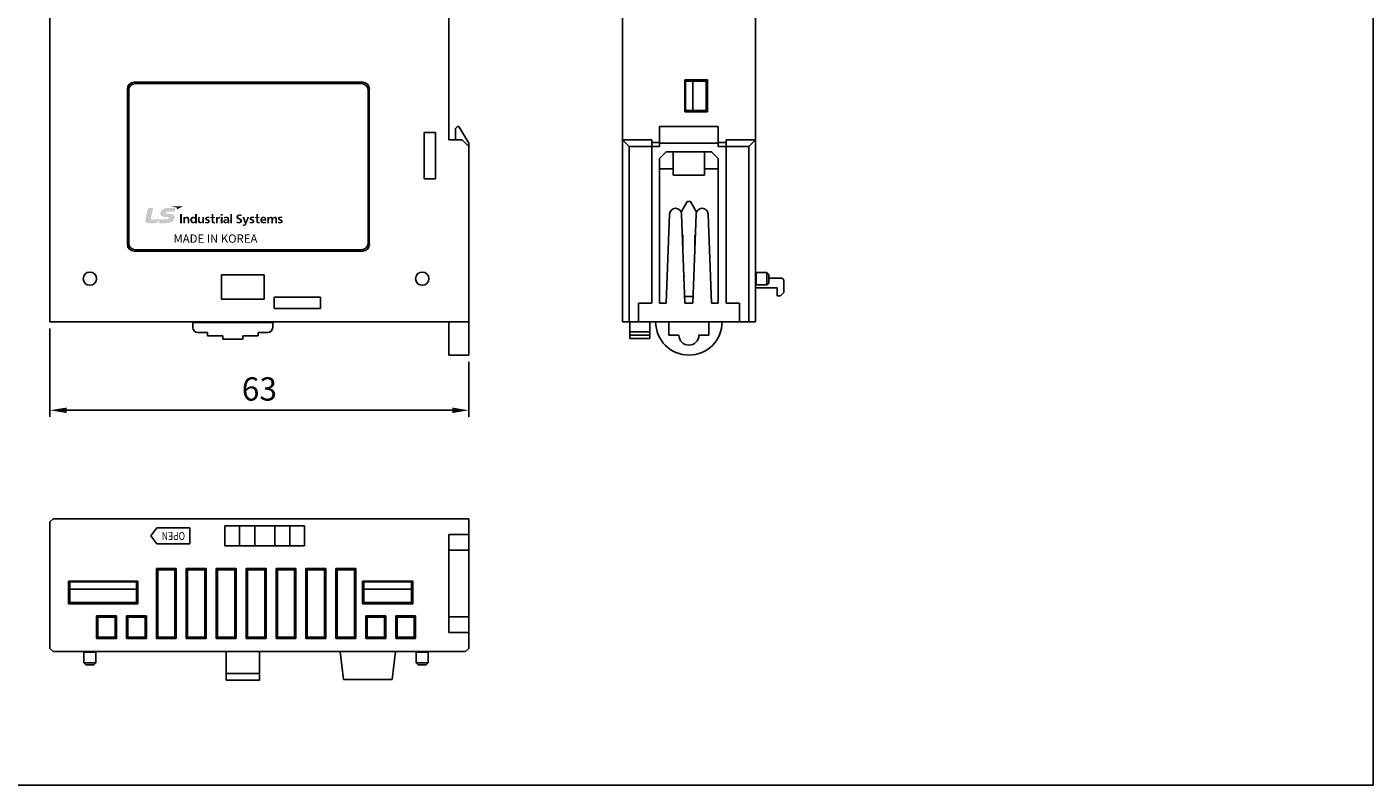
# Model space of a CAD drawing. Units: millimetres. Extents: x 133 to 1661, y 867 to 1754.
# Drawn here: x 1459 to 1661, y 1308 to 1422 of the extents above; entities that cross this region are included whole.
import ezdxf
from ezdxf.enums import TextEntityAlignment as Align

# ---------------------------------------------------------------- set-up
doc = ezdxf.new("R2010")
doc.units = ezdxf.units.MM
for name, color, linetype in [('1', 3, 'Continuous'), ('CASE_MAIN', 3, 'Continuous'), ('DINRAIL HOOK', 3, 'Continuous'), ('LAYER_1', 160, 'Continuous')]:
    doc.layers.add(name, color=color, linetype=linetype)
doc.layers.add('AM_0', color=7, linetype='Continuous', lineweight=50)
doc.layers.add('AM_8', color=1, linetype='Continuous', lineweight=25)
doc.styles.get("Standard").update_dxf_attribs({"font": 'simplex.shx', "bigfont": 'WHGTXT.SHX'})
doc.styles.add('WHGTXT', font='simplex', dxfattribs={"bigfont": 'whgtxt'})
doc.styles.add('XG-T TEXT', font='romans.shx', dxfattribs={"width": 0.8, "bigfont": 'whgtxt.shx'})

# ---------------------------------------------------------------- blocks, each defined once
blk = doc.blocks.new('AI9-BLK52')
at = {"layer": 'LAYER_1'}
h = blk.add_hatch(color=253, dxfattribs=at)
edge = h.paths.add_edge_path()
edge.add_spline(control_points=[(-45.4, 5.3), (-45.4, 5.3), (-43.8, 5.3), (-43.8, 5.3), (-43.8, 5.3), (-43.8, -2.9), (-43.8, -2.9), (-43.8, -2.9), (-45.4, -2.9), (-45.4, -2.9), (-45.4, -2.9), (-45.4, 5.3), (-45.4, 5.3)], knot_values=[0, 0, 0, 0, 1, 1, 1, 2, 2, 2, 3, 3, 3, 4, 4, 4, 4], degree=3, periodic=0)
h = blk.add_hatch(color=253, dxfattribs=at)
edge = h.paths.add_edge_path()
edge.add_spline(control_points=[(-42.7, 2.7), (-42.7, 2.7), (-41.2, 2.7), (-41.2, 2.7), (-41.2, 2.7), (-41.2, 2), (-41.2, 2), (-41.2, 2), (-41.2, 2), (-41.2, 2), (-40.7, 2.6), (-40.1, 2.9), (-39.3, 2.9), (-37.9, 2.9), (-37.3, 1.9), (-37.3, 0.7), (-37.3, 0.7), (-37.3, -2.9), (-37.3, -2.9), (-37.3, -2.9), (-38.8, -2.9), (-38.8, -2.9), (-38.8, -2.9), (-38.8, 0.1), (-38.8, 0.1), (-38.8, 0.8), (-38.8, 1.7), (-39.8, 1.7), (-40.9, 1.7), (-41.2, 0.6), (-41.2, -0.1), (-41.2, -0.1), (-41.2, -2.9), (-41.2, -2.9), (-41.2, -2.9), (-42.7, -2.9), (-42.7, -2.9), (-42.7, -2.9), (-42.7, 2.7), (-42.7, 2.7)], knot_values=[0, 0, 0, 0, 1, 1, 1, 2, 2, 2, 3, 3, 3, 4, 4, 4, 5, 5, 5, 6, 6, 6, 7, 7, 7, 8, 8, 8, 9, 9, 9, 10, 10, 10, 11, 11, 11, 12, 12, 12, 13, 13, 13, 13], degree=3, periodic=0)
h = blk.add_hatch(color=253, dxfattribs=at)
edge = h.paths.add_edge_path(flags=16)
edge.add_spline(control_points=[(-32.1, -2.9), (-32.1, -2.9), (-30.6, -2.9), (-30.6, -2.9), (-30.6, -2.9), (-30.6, 5.3), (-30.6, 5.3), (-30.6, 5.3), (-32.1, 5.3), (-32.1, 5.3), (-32.1, 5.3), (-32.1, 2.1), (-32.1, 2.1), (-32.1, 2.1), (-32.2, 2.1), (-32.2, 2.1), (-32.6, 2.6), (-33.2, 2.9), (-33.9, 2.9), (-35.7, 2.9), (-36.4, 1.5), (-36.4, -0.1), (-36.4, -1.6), (-35.7, -3), (-33.9, -3), (-33.2, -3), (-32.6, -2.8), (-32.1, -2.2), (-32.1, -2.2), (-32.1, -2.2), (-32.1, -2.2), (-32.1, -2.2), (-32.1, -2.9), (-32.1, -2.9)], knot_values=[0, 0, 0, 0, 1, 1, 1, 2, 2, 2, 3, 3, 3, 4, 4, 4, 5, 5, 5, 6, 6, 6, 7, 7, 7, 8, 8, 8, 9, 9, 9, 10, 10, 10, 11, 11, 11, 11], degree=3, periodic=0)
edge = h.paths.add_edge_path()
edge.add_spline(control_points=[(-34.8, -0.1), (-34.8, 0.7), (-34.5, 1.7), (-33.5, 1.7), (-32.5, 1.7), (-32.2, 0.7), (-32.2, -0.1), (-32.2, -0.9), (-32.5, -1.9), (-33.5, -1.9), (-34.5, -1.9), (-34.8, -0.8), (-34.8, -0.1)], knot_values=[0, 0, 0, 0, 1, 1, 1, 2, 2, 2, 3, 3, 3, 4, 4, 4, 4], degree=3, periodic=0)
h = blk.add_hatch(color=253, dxfattribs=at)
edge = h.paths.add_edge_path()
edge.add_spline(control_points=[(-24.2, -2.9), (-24.2, -2.9), (-25.6, -2.9), (-25.6, -2.9), (-25.6, -2.9), (-25.6, -2.1), (-25.6, -2.1), (-25.6, -2.1), (-25.6, -2.1), (-25.6, -2.1), (-26.1, -2.7), (-26.8, -3), (-27.6, -3), (-29, -3), (-29.6, -2.1), (-29.6, -0.8), (-29.6, -0.8), (-29.6, 2.7), (-29.6, 2.7), (-29.6, 2.7), (-28.1, 2.7), (-28.1, 2.7), (-28.1, 2.7), (-28.1, -0.3), (-28.1, -0.3), (-28.1, -0.9), (-28, -1.9), (-27.1, -1.9), (-25.9, -1.9), (-25.7, -0.7), (-25.7, 0), (-25.7, 0), (-25.7, 2.7), (-25.7, 2.7), (-25.7, 2.7), (-24.2, 2.7), (-24.2, 2.7), (-24.2, 2.7), (-24.2, -2.9), (-24.2, -2.9)], knot_values=[0, 0, 0, 0, 1, 1, 1, 2, 2, 2, 3, 3, 3, 4, 4, 4, 5, 5, 5, 6, 6, 6, 7, 7, 7, 8, 8, 8, 9, 9, 9, 10, 10, 10, 11, 11, 11, 12, 12, 12, 13, 13, 13, 13], degree=3, periodic=0)
h = blk.add_hatch(color=253, dxfattribs=at)
edge = h.paths.add_edge_path()
edge.add_spline(control_points=[(-19.5, 1.6), (-19.9, 1.7), (-20.3, 1.8), (-20.8, 1.8), (-21.3, 1.8), (-21.7, 1.7), (-21.7, 1.2), (-21.7, 0.3), (-19.1, 0.9), (-19.1, -1.2), (-19.1, -2.5), (-20.3, -3), (-21.6, -3), (-22.1, -3), (-22.7, -2.9), (-23.3, -2.8), (-23.3, -2.8), (-23.2, -1.6), (-23.2, -1.6), (-22.7, -1.8), (-22.2, -1.9), (-21.7, -1.9), (-21.3, -1.9), (-20.7, -1.8), (-20.7, -1.3), (-20.7, -0.2), (-23.4, -0.9), (-23.4, 1.1), (-23.4, 2.3), (-22.2, 2.9), (-21, 2.9), (-20.3, 2.9), (-19.8, 2.8), (-19.4, 2.7), (-19.4, 2.7), (-19.5, 1.6), (-19.5, 1.6)], knot_values=[0, 0, 0, 0, 1, 1, 1, 2, 2, 2, 3, 3, 3, 4, 4, 4, 5, 5, 5, 6, 6, 6, 7, 7, 7, 8, 8, 8, 9, 9, 9, 10, 10, 10, 11, 11, 11, 12, 12, 12, 12], degree=3, periodic=0)
h = blk.add_hatch(color=253, dxfattribs=at)
edge = h.paths.add_edge_path()
edge.add_spline(control_points=[(-17.5, 1.7), (-17.5, 1.7), (-18.7, 1.7), (-18.7, 1.7), (-18.7, 1.7), (-18.7, 2.7), (-18.7, 2.7), (-18.7, 2.7), (-17.5, 2.7), (-17.5, 2.7), (-17.5, 2.7), (-17.5, 5.3), (-17.5, 5.3), (-17.5, 5.3), (-16, 5.3), (-16, 5.3), (-16, 5.3), (-16, 2.7), (-16, 2.7), (-16, 2.7), (-14.6, 2.7), (-14.6, 2.7), (-14.6, 2.7), (-14.6, 1.7), (-14.6, 1.7), (-14.6, 1.7), (-16, 1.7), (-16, 1.7), (-16, 1.7), (-16, -0.9), (-16, -0.9), (-16, -1.4), (-15.8, -1.9), (-15.3, -1.9), (-15, -1.9), (-14.7, -1.8), (-14.6, -1.7), (-14.6, -1.7), (-14.5, -2.9), (-14.5, -2.9), (-14.8, -3), (-15.2, -3), (-15.6, -3), (-16.9, -3), (-17.5, -2.3), (-17.5, -1.2), (-17.5, -1.2), (-17.5, 1.7), (-17.5, 1.7)], knot_values=[0, 0, 0, 0, 1, 1, 1, 2, 2, 2, 3, 3, 3, 4, 4, 4, 5, 5, 5, 6, 6, 6, 7, 7, 7, 8, 8, 8, 9, 9, 9, 10, 10, 10, 11, 11, 11, 12, 12, 12, 13, 13, 13, 14, 14, 14, 15, 15, 15, 16, 16, 16, 16], degree=3, periodic=0)
h = blk.add_hatch(color=253, dxfattribs=at)
edge = h.paths.add_edge_path()
edge.add_spline(control_points=[(-13.6, 2.7), (-13.6, 2.7), (-12.2, 2.7), (-12.2, 2.7), (-12.2, 2.7), (-12.2, 1.5), (-12.2, 1.5), (-12.2, 1.5), (-12.2, 1.5), (-12.2, 1.5), (-12.1, 2), (-11.5, 2.9), (-10.6, 2.9), (-10.4, 2.9), (-10.3, 2.9), (-10.1, 2.8), (-10.1, 2.8), (-10.1, 1.4), (-10.1, 1.4), (-10.3, 1.4), (-10.5, 1.5), (-10.8, 1.5), (-12.1, 1.5), (-12.1, 0), (-12.1, -0.8), (-12.1, -0.8), (-12.1, -2.9), (-12.1, -2.9), (-12.1, -2.9), (-13.6, -2.9), (-13.6, -2.9), (-13.6, -2.9), (-13.6, 2.7), (-13.6, 2.7)], knot_values=[0, 0, 0, 0, 1, 1, 1, 2, 2, 2, 3, 3, 3, 4, 4, 4, 5, 5, 5, 6, 6, 6, 7, 7, 7, 8, 8, 8, 9, 9, 9, 10, 10, 10, 11, 11, 11, 11], degree=3, periodic=0)
h = blk.add_hatch(color=253, dxfattribs=at)
edge = h.paths.add_edge_path()
edge.add_spline(control_points=[(-9.5, 5.3), (-9.5, 5.3), (-7.9, 5.3), (-7.9, 5.3), (-7.9, 5.3), (-7.9, 3.9), (-7.9, 3.9), (-7.9, 3.9), (-9.5, 3.9), (-9.5, 3.9), (-9.5, 3.9), (-9.5, 5.3), (-9.5, 5.3)], knot_values=[0, 0, 0, 0, 1, 1, 1, 2, 2, 2, 3, 3, 3, 4, 4, 4, 4], degree=3, periodic=0)
edge = h.paths.add_edge_path()
edge.add_spline(control_points=[(-9.5, 2.7), (-9.5, 2.7), (-7.9, 2.7), (-7.9, 2.7), (-7.9, 2.7), (-7.9, -2.9), (-7.9, -2.9), (-7.9, -2.9), (-9.5, -2.9), (-9.5, -2.9), (-9.5, -2.9), (-9.5, 2.7), (-9.5, 2.7)], knot_values=[0, 0, 0, 0, 1, 1, 1, 2, 2, 2, 3, 3, 3, 4, 4, 4, 4], degree=3, periodic=0)
h = blk.add_hatch(color=253, dxfattribs=at)
edge = h.paths.add_edge_path(flags=16)
edge.add_spline(control_points=[(-6.5, 1.2), (-6, 1.6), (-5.3, 1.8), (-4.7, 1.8), (-3.8, 1.8), (-3.4, 1.5), (-3.4, 0.6), (-3.4, 0.6), (-4.2, 0.6), (-4.2, 0.6), (-4.9, 0.6), (-5.6, 0.5), (-6.2, 0.3), (-6.8, 0), (-7.2, -0.5), (-7.2, -1.3), (-7.2, -2.4), (-6.2, -3), (-5.1, -3), (-4.4, -3), (-3.7, -2.7), (-3.3, -2), (-3.3, -2), (-3.3, -2), (-3.3, -2), (-3.3, -2.2), (-3.3, -2.6), (-3.2, -2.9), (-3.2, -2.9), (-1.9, -2.9), (-1.9, -2.9), (-1.9, -2.4), (-1.9, -2.1), (-1.9, -1.6), (-2, -1.2), (-2, -0.8), (-2, -0.2), (-2, -0.2), (-2, 0.5), (-2, 0.5), (-2, 2.2), (-2.7, 2.9), (-4.5, 2.9), (-5.2, 2.9), (-6, 2.7), (-6.6, 2.4), (-6.6, 2.4), (-6.5, 1.2), (-6.5, 1.2)], knot_values=[0, 0, 0, 0, 1, 1, 1, 2, 2, 2, 3, 3, 3, 4, 4, 4, 5, 5, 5, 6, 6, 6, 7, 7, 7, 8, 8, 8, 9, 9, 9, 10, 10, 10, 11, 11, 11, 12, 12, 12, 13, 13, 13, 14, 14, 14, 15, 15, 15, 16, 16, 16, 16], degree=3, periodic=0)
edge = h.paths.add_edge_path()
edge.add_spline(control_points=[(-5.7, -1.3), (-5.7, -0.4), (-4.7, -0.3), (-4, -0.3), (-4, -0.3), (-3.4, -0.3), (-3.4, -0.3), (-3.4, -0.7), (-3.4, -1.1), (-3.7, -1.4), (-3.9, -1.7), (-4.3, -1.9), (-4.8, -1.9), (-5.3, -1.9), (-5.7, -1.7), (-5.7, -1.3)], knot_values=[0, 0, 0, 0, 1, 1, 1, 2, 2, 2, 3, 3, 3, 4, 4, 4, 5, 5, 5, 5], degree=3, periodic=0)
h = blk.add_hatch(color=253, dxfattribs=at)
edge = h.paths.add_edge_path()
edge.add_spline(control_points=[(-1, 5.3), (-1, 5.3), (0.5, 5.3), (0.5, 5.3), (0.5, 5.3), (0.5, -2.9), (0.5, -2.9), (0.5, -2.9), (-1, -2.9), (-1, -2.9), (-1, -2.9), (-1, 5.3), (-1, 5.3)], knot_values=[0, 0, 0, 0, 1, 1, 1, 2, 2, 2, 3, 3, 3, 4, 4, 4, 4], degree=3, periodic=0)
h = blk.add_hatch(color=253, dxfattribs=at)
edge = h.paths.add_edge_path()
edge.add_spline(control_points=[(8.9, 3.3), (8.4, 3.5), (7.8, 3.7), (7.3, 3.7), (6.7, 3.7), (6, 3.4), (6, 2.6), (6, 1.3), (9.5, 1.8), (9.5, -0.7), (9.5, -2.4), (8.1, -3), (6.5, -3), (5.6, -3), (5.2, -2.9), (4.4, -2.7), (4.4, -2.7), (4.6, -1.3), (4.6, -1.3), (5.1, -1.6), (5.8, -1.8), (6.4, -1.8), (7, -1.8), (7.8, -1.5), (7.8, -0.8), (7.8, 0.6), (4.3, 0), (4.3, 2.5), (4.3, 4.2), (5.7, 4.9), (7.1, 4.9), (7.8, 4.9), (8.4, 4.8), (9, 4.6), (9, 4.6), (8.9, 3.3), (8.9, 3.3)], knot_values=[0, 0, 0, 0, 1, 1, 1, 2, 2, 2, 3, 3, 3, 4, 4, 4, 5, 5, 5, 6, 6, 6, 7, 7, 7, 8, 8, 8, 9, 9, 9, 10, 10, 10, 11, 11, 11, 12, 12, 12, 12], degree=3, periodic=0)
h = blk.add_hatch(color=253, dxfattribs=at)
edge = h.paths.add_edge_path()
edge.add_spline(control_points=[(12.7, -1.4), (12.7, -1.4), (12.7, -1.4), (12.7, -1.4), (12.7, -1.4), (14.2, 2.7), (14.2, 2.7), (14.2, 2.7), (15.7, 2.7), (15.7, 2.7), (15.7, 2.7), (13.5, -2.8), (13.5, -2.8), (13, -4.1), (12.7, -5.3), (11, -5.3), (10.7, -5.3), (10.3, -5.2), (10, -5.2), (10, -5.2), (10.1, -4.1), (10.1, -4.1), (10.3, -4.1), (10.5, -4.2), (10.9, -4.2), (11.5, -4.2), (11.9, -3.8), (11.9, -3.2), (11.9, -3.2), (9.6, 2.7), (9.6, 2.7), (9.6, 2.7), (11.3, 2.7), (11.3, 2.7), (11.3, 2.7), (12.7, -1.4), (12.7, -1.4)], knot_values=[0, 0, 0, 0, 1, 1, 1, 2, 2, 2, 3, 3, 3, 4, 4, 4, 5, 5, 5, 6, 6, 6, 7, 7, 7, 8, 8, 8, 9, 9, 9, 10, 10, 10, 11, 11, 11, 12, 12, 12, 12], degree=3, periodic=0)
h = blk.add_hatch(color=253, dxfattribs=at)
edge = h.paths.add_edge_path()
edge.add_spline(control_points=[(20, 1.6), (19.5, 1.7), (19.1, 1.8), (18.6, 1.8), (18.2, 1.8), (17.7, 1.7), (17.7, 1.2), (17.7, 0.3), (20.3, 0.9), (20.3, -1.2), (20.3, -2.5), (19.1, -3), (17.9, -3), (17.3, -3), (16.7, -2.9), (16.1, -2.8), (16.1, -2.8), (16.2, -1.6), (16.2, -1.6), (16.7, -1.8), (17.2, -1.9), (17.7, -1.9), (18.1, -1.9), (18.7, -1.8), (18.7, -1.3), (18.7, -0.2), (16.1, -0.9), (16.1, 1.1), (16.1, 2.3), (17.2, 2.9), (18.4, 2.9), (19.1, 2.9), (19.6, 2.8), (20.1, 2.7), (20.1, 2.7), (20, 1.6), (20, 1.6)], knot_values=[0, 0, 0, 0, 1, 1, 1, 2, 2, 2, 3, 3, 3, 4, 4, 4, 5, 5, 5, 6, 6, 6, 7, 7, 7, 8, 8, 8, 9, 9, 9, 10, 10, 10, 11, 11, 11, 12, 12, 12, 12], degree=3, periodic=0)
h = blk.add_hatch(color=253, dxfattribs=at)
edge = h.paths.add_edge_path()
edge.add_spline(control_points=[(21.9, 1.7), (21.9, 1.7), (20.8, 1.7), (20.8, 1.7), (20.8, 1.7), (20.8, 2.7), (20.8, 2.7), (20.8, 2.7), (21.9, 2.7), (21.9, 2.7), (21.9, 2.7), (21.9, 5.3), (21.9, 5.3), (21.9, 5.3), (23.4, 5.3), (23.4, 5.3), (23.4, 5.3), (23.4, 2.7), (23.4, 2.7), (23.4, 2.7), (24.8, 2.7), (24.8, 2.7), (24.8, 2.7), (24.8, 1.7), (24.8, 1.7), (24.8, 1.7), (23.4, 1.7), (23.4, 1.7), (23.4, 1.7), (23.4, -0.9), (23.4, -0.9), (23.4, -1.4), (23.6, -1.9), (24.2, -1.9), (24.4, -1.9), (24.7, -1.8), (24.9, -1.7), (24.9, -1.7), (24.9, -2.9), (24.9, -2.9), (24.6, -3), (24.2, -3), (23.8, -3), (22.6, -3), (21.9, -2.3), (21.9, -1.2), (21.9, -1.2), (21.9, 1.7), (21.9, 1.7)], knot_values=[0, 0, 0, 0, 1, 1, 1, 2, 2, 2, 3, 3, 3, 4, 4, 4, 5, 5, 5, 6, 6, 6, 7, 7, 7, 8, 8, 8, 9, 9, 9, 10, 10, 10, 11, 11, 11, 12, 12, 12, 13, 13, 13, 14, 14, 14, 15, 15, 15, 16, 16, 16, 16], degree=3, periodic=0)
h = blk.add_hatch(color=253, dxfattribs=at)
edge = h.paths.add_edge_path(flags=16)
edge.add_spline(control_points=[(30.6, -1.4), (30, -1.7), (29.4, -1.9), (28.6, -1.9), (27.7, -1.9), (27, -1.4), (27, -0.5), (27, -0.5), (31, -0.5), (31, -0.5), (31, 1.4), (30.4, 2.9), (28.2, 2.9), (26.4, 2.9), (25.5, 1.5), (25.5, -0.1), (25.5, -1.9), (26.6, -3), (28.6, -3), (29.4, -3), (30, -2.9), (30.6, -2.6), (30.6, -2.6), (30.6, -1.4), (30.6, -1.4)], knot_values=[0, 0, 0, 0, 1, 1, 1, 2, 2, 2, 3, 3, 3, 4, 4, 4, 5, 5, 5, 6, 6, 6, 7, 7, 7, 8, 8, 8, 8], degree=3, periodic=0)
edge = h.paths.add_edge_path()
edge.add_spline(control_points=[(27, 0.5), (27, 1.2), (27.5, 1.8), (28.3, 1.8), (29.2, 1.8), (29.5, 1.2), (29.6, 0.5), (29.6, 0.5), (27, 0.5), (27, 0.5)], knot_values=[0, 0, 0, 0, 1, 1, 1, 2, 2, 2, 3, 3, 3, 3], degree=3, periodic=0)
h = blk.add_hatch(color=253, dxfattribs=at)
edge = h.paths.add_edge_path()
edge.add_spline(control_points=[(31.8, 2.7), (31.8, 2.7), (33.2, 2.7), (33.2, 2.7), (33.2, 2.7), (33.2, 2), (33.2, 2), (33.2, 2), (33.2, 2), (33.2, 2), (33.7, 2.6), (34.4, 2.9), (35, 2.9), (35.8, 2.9), (36.4, 2.6), (36.7, 1.9), (37.1, 2.6), (37.9, 2.9), (38.6, 2.9), (40, 2.9), (40.4, 1.9), (40.4, 0.7), (40.4, 0.7), (40.4, -2.9), (40.4, -2.9), (40.4, -2.9), (38.9, -2.9), (38.9, -2.9), (38.9, -2.9), (38.9, 0.5), (38.9, 0.5), (38.9, 1), (38.9, 1.7), (38, 1.7), (37, 1.7), (36.9, 0.6), (36.9, -0.2), (36.9, -0.2), (36.9, -2.9), (36.9, -2.9), (36.9, -2.9), (35.3, -2.9), (35.3, -2.9), (35.3, -2.9), (35.3, 0.5), (35.3, 0.5), (35.3, 1), (35.3, 1.7), (34.5, 1.7), (33.4, 1.7), (33.3, 0.6), (33.3, -0.2), (33.3, -0.2), (33.3, -2.9), (33.3, -2.9), (33.3, -2.9), (31.8, -2.9), (31.8, -2.9), (31.8, -2.9), (31.8, 2.7), (31.8, 2.7)], knot_values=[0, 0, 0, 0, 1, 1, 1, 2, 2, 2, 3, 3, 3, 4, 4, 4, 5, 5, 5, 6, 6, 6, 7, 7, 7, 8, 8, 8, 9, 9, 9, 10, 10, 10, 11, 11, 11, 12, 12, 12, 13, 13, 13, 14, 14, 14, 15, 15, 15, 16, 16, 16, 17, 17, 17, 18, 18, 18, 19, 19, 19, 20, 20, 20, 20], degree=3, periodic=0)
h = blk.add_hatch(color=253, dxfattribs=at)
edge = h.paths.add_edge_path()
edge.add_spline(control_points=[(45, 1.6), (44.5, 1.7), (44.2, 1.8), (43.6, 1.8), (43.2, 1.8), (42.7, 1.7), (42.7, 1.2), (42.7, 0.3), (45.4, 0.9), (45.4, -1.2), (45.4, -2.5), (44.2, -3), (42.9, -3), (42.3, -3), (41.7, -2.9), (41.2, -2.8), (41.2, -2.8), (41.3, -1.6), (41.3, -1.6), (41.8, -1.8), (42.3, -1.9), (42.8, -1.9), (43.2, -1.9), (43.8, -1.8), (43.8, -1.3), (43.8, -0.2), (41.1, -0.9), (41.1, 1.1), (41.1, 2.3), (42.2, 2.9), (43.4, 2.9), (44.2, 2.9), (44.6, 2.8), (45.1, 2.7), (45.1, 2.7), (45, 1.6), (45, 1.6)], knot_values=[0, 0, 0, 0, 1, 1, 1, 2, 2, 2, 3, 3, 3, 4, 4, 4, 5, 5, 5, 6, 6, 6, 7, 7, 7, 8, 8, 8, 9, 9, 9, 10, 10, 10, 11, 11, 11, 12, 12, 12, 12], degree=3, periodic=0)
blk = doc.blocks.new('AI9-BLK51')
at = {"layer": 'LAYER_1'}
h = blk.add_hatch(color=164, dxfattribs=at)
edge = h.paths.add_edge_path()
edge.add_spline(control_points=[(2.9, -2.1), (3.8, -2.1), (4.2, -2.2), (4.3, -2.8), (4.3, -3.1), (4, -3.5), (3.8, -3.7), (3.3, -4.1), (2.8, -4.2), (0.3, -4.2), (0.3, -4.2), (-12.1, -4.2), (-12.1, -4.2), (-12.1, -4.2), (-9.7, 5.9), (-9.7, 5.9), (-9.7, 5.9), (-13.9, 5.9), (-13.9, 5.9), (-14.2, 5.9), (-14.3, 5.8), (-14.4, 5.4), (-14.4, 5.4), (-16.6, -3.9), (-16.6, -3.9), (-17.1, -5.8), (-16.1, -7.5), (-13.9, -7.5), (-11.8, -7.5), (-10.1, -7.5), (-8.2, -7.5), (-6.8, -7.5), (-4.9, -5.9), (-4.1, -4.5), (-4, -4.4), (-4, -4.4), (-4, -4.3), (-4, -4.3), (-4, -4.3), (-4, -4.3), (-4, -4.3), (-4, -4.3), (-4, -4.3), (-4, -4.3), (-4, -4.3), (-4, -4.3), (-4.1, -4.8), (-4.5, -6.7), (-4.6, -7), (-4.7, -7.4), (-4.5, -7.5), (-4.3, -7.5), (-4.3, -7.5), (0.4, -7.5), (1.8, -7.5), (7, -7.5), (9.1, -5), (9.2, -2.1), (9.3, -0.4), (8.3, 0.7), (5.3, 0.7), (5.3, 0.7), (3.8, 0.7), (3, 0.7), (2.2, 0.7), (1.4, 0.9), (1.4, 1.6), (1.4, 2.3), (2.3, 2.8), (3.5, 2.8), (3.5, 2.8), (9.1, 2.8), (9.1, 2.8), (9.1, 2.8), (9.6, 4.8), (9.7, 5.2), (9.8, 5.7), (9.6, 5.9), (9.3, 5.9), (9.3, 5.9), (2.4, 5.9), (2.4, 5.9), (-1.7, 5.9), (-3.5, 3.2), (-3.5, 1.3), (-3.5, -0.6), (-1.9, -2.1), (2.1, -2.1), (2.1, -2.1), (2.9, -2.1), (2.9, -2.1)], knot_values=[0, 0, 0, 0, 1, 1, 1, 2, 2, 2, 3, 3, 3, 4, 4, 4, 5, 5, 5, 6, 6, 6, 7, 7, 7, 8, 8, 8, 9, 9, 9, 10, 10, 10, 11, 11, 11, 12, 12, 12, 13, 13, 13, 14, 14, 14, 15, 15, 15, 16, 16, 16, 17, 17, 17, 18, 18, 18, 19, 19, 19, 20, 20, 20, 21, 21, 21, 22, 22, 22, 23, 23, 23, 24, 24, 24, 25, 25, 25, 26, 26, 26, 27, 27, 27, 28, 28, 28, 29, 29, 29, 30, 30, 30, 30], degree=3, periodic=0)
h = blk.add_hatch(color=1, dxfattribs=at)
edge = h.paths.add_edge_path()
edge.add_spline(control_points=[(5.6, 7.5), (5.6, 7.5), (16.7, 7.5), (16.7, 7.5), (16.7, 7.5), (11, 4.6), (11, 4.6), (11, 4.6), (11.2, 5.5), (11.3, 5.8), (11.3, 6.1), (11.2, 6.4), (10.8, 6.4), (10.4, 6.5), (5.6, 7.5), (5.6, 7.5)], knot_values=[0, 0, 0, 0, 1, 1, 1, 2, 2, 2, 3, 3, 3, 4, 4, 4, 5, 5, 5, 5], degree=3, periodic=0)
blk = doc.blocks.new('AI9-BLK50')
at = {"layer": 'LAYER_1', "color": 7}
blk.add_blockref('AI9-BLK51', (0, 0), dxfattribs=at)
blk = doc.blocks.new('AI9-BLK49')
at = {"layer": 'LAYER_1', "color": 7}
blk.add_blockref('AI9-BLK50', (0, 0), dxfattribs=at)
blk = doc.blocks.new('AI9-BLK48')
at = {"layer": 'LAYER_1', "color": 7}
for name, p in [('AI9-BLK49', (-44.1, 1.2)), ('AI9-BLK52', (15.4, -3.4))]:
    blk.add_blockref(name, p, dxfattribs=at)
blk = doc.blocks.new('NEW_CI')
at = {"layer": 'LAYER_1', "color": 7}
blk.add_blockref('AI9-BLK48', (60.8, 6.3), dxfattribs=at)

msp = doc.modelspace()

# ---------------------------------------------------------------- linework, layer by layer
at = {"color": 7}
for p, q in [((1462.31, 1467.71), (1462.31, 1377.71)), ((1522.31, 1467.71), (1522.31, 1405.11)), ((1518.61, 1399.21), (1518.61, 1406.21)), ((1520.31, 1406.21), (1518.61, 1406.21)), ((1520.31, 1406.21), (1520.31, 1399.21)), ((1523.61, 1407.11), (1523.31, 1406.81)), ((1523.31, 1406.81), (1523.31, 1405.11)), ((1523.81, 1407.11), (1523.61, 1407.11)), ((1523.81, 1407.11), (1525.31, 1404.61)), ((1524.31, 1405.11), (1522.31, 1405.11)), ((1525.31, 1404.11), (1524.31, 1405.11)), ((1525.31, 1377.71), (1525.31, 1404.61)), ((1520.31, 1399.21), (1518.61, 1399.21)), ((1496.01, 1381.41), (1503.01, 1381.41)), ((1496.01, 1379.71), (1496.01, 1381.41)), ((1503.01, 1379.71), (1503.01, 1381.41)), ((1496.01, 1379.71), (1503.01, 1379.71)), ((1462.31, 1377.71), (1525.31, 1377.71)), ((1522.31, 1377.71), (1522.31, 1372.71)), ((1525.31, 1377.71), (1525.31, 1372.71)), ((1549.52, 1375.21), (1549.52, 1377.71)), ((1552.52, 1375.21), (1552.52, 1377.71)), ((1462.31, 1376.71), (1462.31, 1363.42)), ((1549.52, 1376.21), (1552.52, 1376.21)), ((1549.52, 1375.71), (1552.52, 1375.71)), ((1549.52, 1375.21), (1552.52, 1375.21)), ((1525.31, 1372.71), (1522.31, 1372.71)), ((1525.31, 1371.71), (1525.31, 1363.42)), ((1464.81, 1364.42), (1522.81, 1364.42)), ((1525.31, 1343.37), (1522.31, 1343.37)), ((1525.31, 1333.37), (1522.31, 1333.37))]:
    msp.add_line(p, q, dxfattribs=at)
at = {"color": 7, "linetype": 'Continuous'}
for p, q in [((1568.52, 1385.16), (1568.52, 1383.26)), ((1568.52, 1385.16), (1570.12, 1385.16)), ((1570.12, 1385.16), (1570.12, 1383.26)), ((1570.12, 1385.16), (1570.42, 1384.86)), ((1568.52, 1383.26), (1570.12, 1383.26)), ((1570.12, 1383.26), (1570.42, 1383.56)), ((1570.42, 1384.86), (1570.42, 1383.56)), ((1467.41, 1328.02), (1469.21, 1328.02)), ((1467.41, 1328.02), (1467.41, 1326.42)), ((1467.41, 1326.42), (1469.21, 1326.42)), ((1467.41, 1326.42), (1467.71, 1326.12)), ((1469.21, 1326.42), (1468.91, 1326.12)), ((1469.21, 1328.02), (1469.21, 1326.42)), ((1517.41, 1328.02), (1519.21, 1328.02)), ((1517.41, 1328.02), (1517.41, 1326.42)), ((1517.41, 1326.42), (1519.21, 1326.42)), ((1517.41, 1326.42), (1517.71, 1326.12)), ((1519.21, 1326.42), (1518.91, 1326.12)), ((1519.21, 1328.02), (1519.21, 1326.42)), ((1467.71, 1326.12), (1468.91, 1326.12)), ((1517.71, 1326.12), (1518.91, 1326.12))]:
    msp.add_line(p, q, dxfattribs=at)
at = {"color": 7, "ltscale": 0.5}
for p, q in [((1494.51, 1384.81), (1488.11, 1384.81)), ((1488.11, 1384.81), (1488.11, 1381.11)), ((1494.51, 1381.11), (1494.51, 1384.81)), ((1494.51, 1381.11), (1488.11, 1381.11)), ((1483.81, 1377.61), (1495.81, 1377.61)), ((1483.81, 1377.61), (1483.81, 1376.86)), ((1488.31, 1377.71), (1488.31, 1377.61)), ((1491.31, 1377.71), (1491.31, 1377.61)), ((1495.81, 1377.61), (1495.81, 1376.86)), ((1486.01, 1376.11), (1484.56, 1376.11)), ((1486.01, 1376.11), (1486.01, 1375.61)), ((1488.31, 1375.61), (1486.01, 1375.61)), ((1488.31, 1375.61), (1488.31, 1375.11)), ((1488.31, 1375.11), (1491.31, 1375.11)), ((1491.31, 1375.61), (1491.31, 1375.11)), ((1491.31, 1375.61), (1493.61, 1375.61)), ((1493.61, 1376.11), (1493.61, 1375.61)), ((1493.61, 1376.11), (1495.06, 1376.11))]:
    msp.add_line(p, q, dxfattribs=at)
at = {"color": 7, "linetype": 'Continuous', "lineweight": -3}
for p, q in [((1478.31, 1330.12), (1478.31, 1340.62)), ((1481.31, 1330.12), (1481.31, 1340.62)), ((1482.81, 1330.12), (1482.81, 1340.62)), ((1485.81, 1330.12), (1485.81, 1340.62)), ((1487.31, 1330.12), (1487.31, 1340.62)), ((1490.31, 1330.12), (1490.31, 1340.62)), ((1491.81, 1330.12), (1491.81, 1340.62)), ((1494.81, 1330.12), (1494.81, 1340.62)), ((1496.31, 1330.12), (1496.31, 1340.62)), ((1499.31, 1330.12), (1499.31, 1340.62)), ((1500.81, 1330.12), (1500.81, 1340.62)), ((1503.81, 1330.12), (1503.81, 1340.62)), ((1505.31, 1330.12), (1505.31, 1340.62)), ((1508.31, 1330.12), (1508.31, 1340.62)), ((1469.31, 1330.12), (1469.31, 1333.52)), ((1472.31, 1330.12), (1472.31, 1333.52)), ((1473.81, 1330.12), (1473.81, 1333.52)), ((1476.81, 1330.12), (1476.81, 1333.52)), ((1509.81, 1330.12), (1509.81, 1333.52)), ((1512.81, 1330.12), (1512.81, 1333.52)), ((1514.31, 1330.12), (1514.31, 1333.52)), ((1517.31, 1330.12), (1517.31, 1333.52))]:
    msp.add_line(p, q, dxfattribs=at)
msp.add_lwpolyline([(1320.83, 1536.08), (1661.34, 1536.08), (1661.34, 1308.06), (1320.83, 1308.06)], close=True)
at = {"color": 7}
for centre in [(1468.31, 1384.21), (1518.31, 1384.21)]:
    msp.add_circle(centre, 1, dxfattribs=at)
at = {"color": 7, "linetype": 'Continuous'}
for centre, radius, start, end in [((1568.48, 1385.22), 0.068, 188.131, 298.7389), ((1568.52, 1383.16), 0.1, 90, 180), ((1469.31, 1328.02), 0.1, 90, 180), ((1517.31, 1328.02), 0.1, 0, 90), ((1519.31, 1328.02), 0.1, 90, 180)]:
    msp.add_arc(centre, radius, start, end, dxfattribs=at)
at = {"color": 7, "ltscale": 0.5}
for centre, start, end in [((1484.56, 1376.86), 180, 270), ((1495.06, 1376.86), 270, 0)]:
    msp.add_arc(centre, 0.75, start, end, dxfattribs=at)
at = {"color": 7}
for points in [[(1464.81, 1364.83), (1464.81, 1364), (1462.31, 1364.42)], [(1522.81, 1364.83), (1522.81, 1364), (1525.31, 1364.42)]]:
    msp.add_solid(points, dxfattribs=at)
at = {"layer": '1', "color": 7, "lineweight": -3}
for p, q in [((1474.17, 1413.36), (1474.35, 1413.54)), ((1509.35, 1413.75), (1474.96, 1413.75)), ((1475.15, 1413.55), (1509.15, 1413.55)), ((1473.96, 1412.75), (1473.96, 1389.36)), ((1474.15, 1389.55), (1474.15, 1412.55)), ((1510.15, 1389.55), (1510.15, 1412.55)), ((1510.34, 1412.75), (1510.34, 1389.36)), ((1558.17, 1395.8), (1557.26, 1394.21)), ((1558.67, 1395.8), (1558.17, 1395.8)), ((1558.67, 1395.8), (1559.57, 1394.21)), ((1557.52, 1390.58), (1557.52, 1388.54)), ((1559.31, 1390.58), (1559.31, 1388.54)), ((1509.35, 1388.36), (1474.96, 1388.36)), ((1475.15, 1388.55), (1509.15, 1388.55)), ((1557.78, 1381.51), (1559.05, 1381.51))]:
    msp.add_line(p, q, dxfattribs=at)
for centre, radius, start, end in [((1474.96, 1412.75), 1, 90, 180), ((1475.15, 1412.55), 1, 90, 180), ((1509.15, 1412.55), 1, 0, 90), ((1509.35, 1412.75), 1, 0, 90), ((1474.96, 1389.36), 1, 180, 270), ((1475.15, 1389.55), 1, 180, 270), ((1509.15, 1389.55), 1, 270, 0), ((1509.35, 1389.36), 1, 270, 0), ((1557.22, 1390.58), 0.3, 0, 43.8678), ((1559.61, 1390.58), 0.3, 136.1322, 180)]:
    msp.add_arc(centre, radius, start, end, dxfattribs=at)
at = {"layer": 'AM_0', "color": 7, "lineweight": -3}
for p, q in [((1549.42, 1404.11), (1548.42, 1405.11)), ((1552.82, 1404.11), (1549.42, 1404.11)), ((1549.42, 1404.11), (1549.42, 1377.71)), ((1564.02, 1404.11), (1567.42, 1404.11)), ((1567.42, 1404.11), (1568.42, 1405.11)), ((1567.42, 1404.11), (1567.42, 1377.71)), ((1481.31, 1340.62), (1478.31, 1340.62)), ((1478.51, 1340.42), (1478.31, 1340.62)), ((1481.11, 1340.42), (1481.31, 1340.62)), ((1485.81, 1340.62), (1482.81, 1340.62)), ((1483.01, 1340.42), (1482.81, 1340.62)), ((1485.61, 1340.42), (1485.81, 1340.62)), ((1490.31, 1340.62), (1487.31, 1340.62)), ((1487.51, 1340.42), (1487.31, 1340.62)), ((1490.11, 1340.42), (1490.31, 1340.62)), ((1494.81, 1340.62), (1491.81, 1340.62)), ((1492.01, 1340.42), (1491.81, 1340.62)), ((1494.61, 1340.42), (1494.81, 1340.62)), ((1499.31, 1340.62), (1496.31, 1340.62)), ((1496.51, 1340.42), (1496.31, 1340.62)), ((1499.11, 1340.42), (1499.31, 1340.62)), ((1503.81, 1340.62), (1500.81, 1340.62)), ((1501.01, 1340.42), (1500.81, 1340.62)), ((1503.61, 1340.42), (1503.81, 1340.62)), ((1508.31, 1340.62), (1505.31, 1340.62)), ((1505.51, 1340.42), (1505.31, 1340.62)), ((1508.11, 1340.42), (1508.31, 1340.62)), ((1478.51, 1330.32), (1478.51, 1340.42)), ((1481.11, 1340.42), (1478.51, 1340.42)), ((1481.11, 1330.32), (1481.11, 1340.42)), ((1483.01, 1330.32), (1483.01, 1340.42)), ((1485.61, 1340.42), (1483.01, 1340.42)), ((1485.61, 1330.32), (1485.61, 1340.42)), ((1487.51, 1330.32), (1487.51, 1340.42)), ((1490.11, 1340.42), (1487.51, 1340.42)), ((1490.11, 1330.32), (1490.11, 1340.42)), ((1492.01, 1330.32), (1492.01, 1340.42)), ((1494.61, 1340.42), (1492.01, 1340.42)), ((1494.61, 1330.32), (1494.61, 1340.42)), ((1496.51, 1330.32), (1496.51, 1340.42)), ((1499.11, 1340.42), (1496.51, 1340.42)), ((1499.11, 1330.32), (1499.11, 1340.42)), ((1501.01, 1330.32), (1501.01, 1340.42)), ((1503.61, 1340.42), (1501.01, 1340.42)), ((1503.61, 1330.32), (1503.61, 1340.42)), ((1505.51, 1330.32), (1505.51, 1340.42)), ((1508.11, 1340.42), (1505.51, 1340.42)), ((1508.11, 1330.32), (1508.11, 1340.42)), ((1469.31, 1333.52), (1472.31, 1333.52)), ((1469.51, 1333.32), (1469.31, 1333.52)), ((1469.51, 1333.32), (1472.11, 1333.32)), ((1469.51, 1330.32), (1469.51, 1333.32)), ((1472.11, 1333.32), (1472.31, 1333.52)), ((1472.11, 1330.32), (1472.11, 1333.32)), ((1473.81, 1333.52), (1476.81, 1333.52)), ((1474.01, 1333.32), (1473.81, 1333.52)), ((1474.01, 1330.32), (1474.01, 1333.32)), ((1474.01, 1333.32), (1476.61, 1333.32)), ((1476.61, 1333.32), (1476.81, 1333.52)), ((1476.61, 1330.32), (1476.61, 1333.32)), ((1512.81, 1333.52), (1509.81, 1333.52)), ((1510.01, 1333.32), (1509.81, 1333.52)), ((1510.01, 1330.32), (1510.01, 1333.32)), ((1512.61, 1333.32), (1510.01, 1333.32)), ((1512.61, 1333.32), (1512.81, 1333.52)), ((1512.61, 1330.32), (1512.61, 1333.32)), ((1517.31, 1333.52), (1514.31, 1333.52)), ((1514.51, 1333.32), (1514.31, 1333.52)), ((1514.51, 1330.32), (1514.51, 1333.32)), ((1517.11, 1333.32), (1514.51, 1333.32)), ((1517.11, 1333.32), (1517.31, 1333.52)), ((1517.11, 1330.32), (1517.11, 1333.32)), ((1469.31, 1330.12), (1469.51, 1330.32)), ((1472.31, 1330.12), (1469.31, 1330.12)), ((1472.11, 1330.32), (1469.51, 1330.32)), ((1472.11, 1330.32), (1472.31, 1330.12)), ((1473.81, 1330.12), (1474.01, 1330.32)), ((1476.81, 1330.12), (1473.81, 1330.12)), ((1476.61, 1330.32), (1474.01, 1330.32)), ((1476.61, 1330.32), (1476.81, 1330.12)), ((1478.31, 1330.12), (1478.51, 1330.32)), ((1481.31, 1330.12), (1478.31, 1330.12)), ((1481.11, 1330.32), (1478.51, 1330.32)), ((1481.11, 1330.32), (1481.31, 1330.12)), ((1482.81, 1330.12), (1483.01, 1330.32)), ((1485.81, 1330.12), (1482.81, 1330.12)), ((1485.61, 1330.32), (1483.01, 1330.32)), ((1485.61, 1330.32), (1485.81, 1330.12)), ((1487.31, 1330.12), (1487.51, 1330.32)), ((1490.31, 1330.12), (1487.31, 1330.12)), ((1490.11, 1330.32), (1487.51, 1330.32)), ((1490.11, 1330.32), (1490.31, 1330.12)), ((1491.81, 1330.12), (1492.01, 1330.32)), ((1494.81, 1330.12), (1491.81, 1330.12)), ((1494.61, 1330.32), (1492.01, 1330.32)), ((1494.61, 1330.32), (1494.81, 1330.12)), ((1496.31, 1330.12), (1496.51, 1330.32)), ((1499.31, 1330.12), (1496.31, 1330.12)), ((1499.11, 1330.32), (1496.51, 1330.32)), ((1499.11, 1330.32), (1499.31, 1330.12)), ((1500.81, 1330.12), (1501.01, 1330.32)), ((1503.81, 1330.12), (1500.81, 1330.12)), ((1503.61, 1330.32), (1501.01, 1330.32)), ((1503.61, 1330.32), (1503.81, 1330.12)), ((1505.31, 1330.12), (1505.51, 1330.32)), ((1508.31, 1330.12), (1505.31, 1330.12)), ((1508.11, 1330.32), (1505.51, 1330.32)), ((1508.11, 1330.32), (1508.31, 1330.12)), ((1509.81, 1330.12), (1510.01, 1330.32)), ((1512.81, 1330.12), (1509.81, 1330.12)), ((1512.61, 1330.32), (1510.01, 1330.32)), ((1512.61, 1330.32), (1512.81, 1330.12)), ((1514.31, 1330.12), (1514.51, 1330.32)), ((1517.31, 1330.12), (1514.31, 1330.12)), ((1517.11, 1330.32), (1514.51, 1330.32)), ((1517.11, 1330.32), (1517.31, 1330.12))]:
    msp.add_line(p, q, dxfattribs=at)
at = {"layer": 'AM_8', "color": 7, "ltscale": 2}
for p, q in [((1557.67, 1384.44), (1557.8, 1384.57)), ((1558.97, 1381.51), (1559.06, 1381.59))]:
    msp.add_line(p, q, dxfattribs=at)
at = {"layer": 'CASE_MAIN', "color": 7, "lineweight": -3}
for p, q in [((1548.42, 1467.71), (1548.42, 1377.71)), ((1568.42, 1467.71), (1568.42, 1377.71)), ((1561.22, 1414.11), (1557.82, 1414.11)), ((1557.82, 1409.31), (1557.82, 1414.11)), ((1561.02, 1413.91), (1557.82, 1413.91)), ((1557.92, 1413.91), (1557.92, 1409.51)), ((1559.02, 1413.91), (1559.02, 1409.51)), ((1561.02, 1413.91), (1561.02, 1409.51)), ((1561.22, 1409.31), (1561.22, 1414.11)), ((1561.02, 1409.51), (1557.82, 1409.51)), ((1561.22, 1409.31), (1557.82, 1409.31)), ((1552.82, 1405.11), (1548.42, 1405.11)), ((1554.02, 1404.71), (1552.82, 1404.71)), ((1564.02, 1404.71), (1562.81, 1404.71)), ((1564.02, 1405.11), (1568.42, 1405.11)), ((1556.07, 1400.71), (1554.02, 1400.71)), ((1562.81, 1400.71), (1560.76, 1400.71)), ((1572.72, 1383.81), (1572.72, 1382.11)), ((1568.42, 1382.81), (1571.72, 1382.81)), ((1571.72, 1382.81), (1571.72, 1381.61)), ((1571.72, 1381.61), (1572.22, 1381.61)), ((1572.72, 1382.11), (1572.22, 1381.61)), ((1568.42, 1377.71), (1548.42, 1377.71)), ((1462.81, 1348.12), (1462.31, 1347.62)), ((1462.31, 1347.62), (1462.31, 1342.62)), ((1525.31, 1348.12), (1462.81, 1348.12)), ((1477.49, 1345.52), (1478.37, 1346.72)), ((1478.37, 1346.72), (1483.37, 1346.72)), ((1483.37, 1346.72), (1483.37, 1344.32)), ((1500.61, 1347.02), (1488.62, 1347.02)), ((1488.62, 1344.02), (1488.62, 1347.02)), ((1490.81, 1344.02), (1490.81, 1347.02)), ((1493.11, 1344.02), (1493.11, 1347.02)), ((1496.11, 1344.02), (1496.11, 1347.02)), ((1498.41, 1344.02), (1498.41, 1347.02)), ((1500.61, 1344.02), (1500.61, 1347.02)), ((1525.31, 1328.62), (1525.31, 1348.12)), ((1478.37, 1344.32), (1477.49, 1345.52)), ((1522.31, 1342.62), (1522.31, 1345.72)), ((1525.31, 1345.72), (1522.31, 1345.72)), ((1462.31, 1342.62), (1462.31, 1328.62)), ((1483.37, 1344.32), (1478.37, 1344.32)), ((1500.61, 1344.02), (1488.62, 1344.02)), ((1522.31, 1342.62), (1522.31, 1331.02)), ((1475.51, 1338.72), (1465.11, 1338.72)), ((1465.11, 1338.72), (1465.11, 1335.32)), ((1465.31, 1335.52), (1465.31, 1338.72)), ((1465.31, 1338.62), (1475.31, 1338.62)), ((1475.31, 1335.52), (1475.31, 1338.72)), ((1475.51, 1338.72), (1475.51, 1335.32)), ((1516.91, 1338.72), (1509.31, 1338.72)), ((1509.31, 1338.72), (1509.31, 1335.32)), ((1509.51, 1335.52), (1509.51, 1338.72)), ((1509.51, 1338.62), (1516.71, 1338.62)), ((1516.71, 1335.52), (1516.71, 1338.72)), ((1516.91, 1338.72), (1516.91, 1335.32)), ((1465.31, 1337.52), (1475.31, 1337.52)), ((1509.51, 1337.52), (1516.71, 1337.52)), ((1475.51, 1335.32), (1465.11, 1335.32)), ((1465.31, 1335.52), (1475.31, 1335.52)), ((1516.91, 1335.32), (1509.31, 1335.32)), ((1509.51, 1335.52), (1516.71, 1335.52)), ((1525.31, 1331.02), (1522.31, 1331.02)), ((1462.81, 1328.12), (1462.31, 1328.62)), ((1525.31, 1328.62), (1524.81, 1328.12)), ((1524.81, 1328.12), (1462.81, 1328.12)), ((1488.81, 1323.82), (1488.81, 1328.12)), ((1493.81, 1323.82), (1493.81, 1328.12)), ((1488.81, 1324.82), (1493.81, 1324.82)), ((1488.81, 1323.82), (1493.81, 1323.82))]:
    msp.add_line(p, q, dxfattribs=at)
at = {"layer": 'CASE_MAIN', "color": 7}
for p, q in [((1552.82, 1380.51), (1552.82, 1405.11)), ((1564.02, 1380.51), (1564.02, 1405.11)), ((1550.82, 1377.71), (1550.82, 1380.51)), ((1552.82, 1380.51), (1550.82, 1380.51)), ((1566.02, 1380.51), (1564.02, 1380.51)), ((1566.02, 1377.71), (1566.02, 1380.51)), ((1506.46, 1323.92), (1505.96, 1328.12)), ((1513.77, 1323.92), (1514.27, 1328.12)), ((1506.46, 1323.92), (1513.77, 1323.92))]:
    msp.add_line(p, q, dxfattribs=at)
at = {"layer": 'CASE_MAIN', "color": 7, "lineweight": -3, "ltscale": 0.5}
msp.add_line((1572.22, 1384.31), (1570.42, 1384.31), dxfattribs=at)
at = {"layer": 'CASE_MAIN', "color": 7, "lineweight": -3}
msp.add_arc((1572.22, 1383.81), 0.5, 0, 90, dxfattribs=at)
at = {"layer": 'DINRAIL HOOK', "color": 7}
for p, q in [((1558.42, 1407.09), (1554.02, 1407.09)), ((1554.02, 1407.09), (1554.02, 1404.09)), ((1558.42, 1407.09), (1562.81, 1407.09)), ((1562.81, 1407.09), (1562.81, 1404.09)), ((1552.82, 1404.09), (1554.02, 1404.09)), ((1562.81, 1404.59), (1554.02, 1404.59)), ((1562.81, 1404.09), (1564.02, 1404.09)), ((1554.02, 1402.29), (1555.02, 1403.29)), ((1554.02, 1402.29), (1554.02, 1380.51)), ((1561.81, 1403.29), (1555.02, 1403.29)), ((1556.07, 1399.79), (1556.07, 1403.29)), ((1560.76, 1399.79), (1560.76, 1403.29)), ((1561.81, 1403.29), (1562.81, 1402.29)), ((1562.81, 1402.29), (1562.81, 1380.51)), ((1560.76, 1399.79), (1556.07, 1399.79)), ((1555.02, 1380.51), (1555.52, 1393.9)), ((1557.82, 1380.51), (1557.32, 1393.9)), ((1559.02, 1380.51), (1559.51, 1393.9)), ((1561.81, 1380.51), (1561.31, 1393.9)), ((1554.02, 1380.51), (1555.02, 1380.51)), ((1559.02, 1380.51), (1557.82, 1380.51)), ((1562.81, 1380.51), (1561.81, 1380.51)), ((1561.41, 1377.71), (1555.42, 1377.71)), ((1555.42, 1377.71), (1555.42, 1375.71)), ((1561.41, 1375.71), (1561.41, 1377.71)), ((1555.42, 1375.71), (1556.92, 1375.71)), ((1559.91, 1375.71), (1561.41, 1375.71))]:
    msp.add_line(p, q, dxfattribs=at)
for centre, radius, start, end in [((1556.42, 1393.9), 0.899, 0, 180), ((1560.41, 1393.9), 0.899, 0, 180), ((1558.42, 1377.71), 5, 180, 0), ((1558.42, 1375.71), 1.5, 180, 0)]:
    msp.add_arc(centre, radius, start, end, dxfattribs=at)

# ---------------------------------------------------------------- block references
at = {"layer": '1', "color": 7, "lineweight": -3, "xscale": 0.1700000000000728, "yscale": 0.1700000000000728, "zscale": 0.17}
msp.add_blockref('NEW_CI', (1476.65, 1392.55), dxfattribs=at)

# ---------------------------------------------------------------- texts
at = {"color": 7, "insert": (1493.81, 1367.17), "char_height": 3.5, "attachment_point": 5}
msp.add_mtext('63', dxfattribs=at)
at = {"layer": '1', "color": 7, "lineweight": -3, "style": 'WHGTXT'}
msp.add_text('MADE IN KOREA', height=1.2534, dxfattribs=at).set_placement((1487.2, 1389.61), align=Align.CENTER)
at = {"layer": 'CASE_MAIN', "color": 7, "lineweight": -3, "style": 'XG-T TEXT', "width": 0.8}
msp.add_text('OPEN', height=1.2, rotation=180, dxfattribs=at).set_placement((1480.87, 1345.52), align=Align.MIDDLE_CENTER)

doc.saveas('drawing.dxf')
